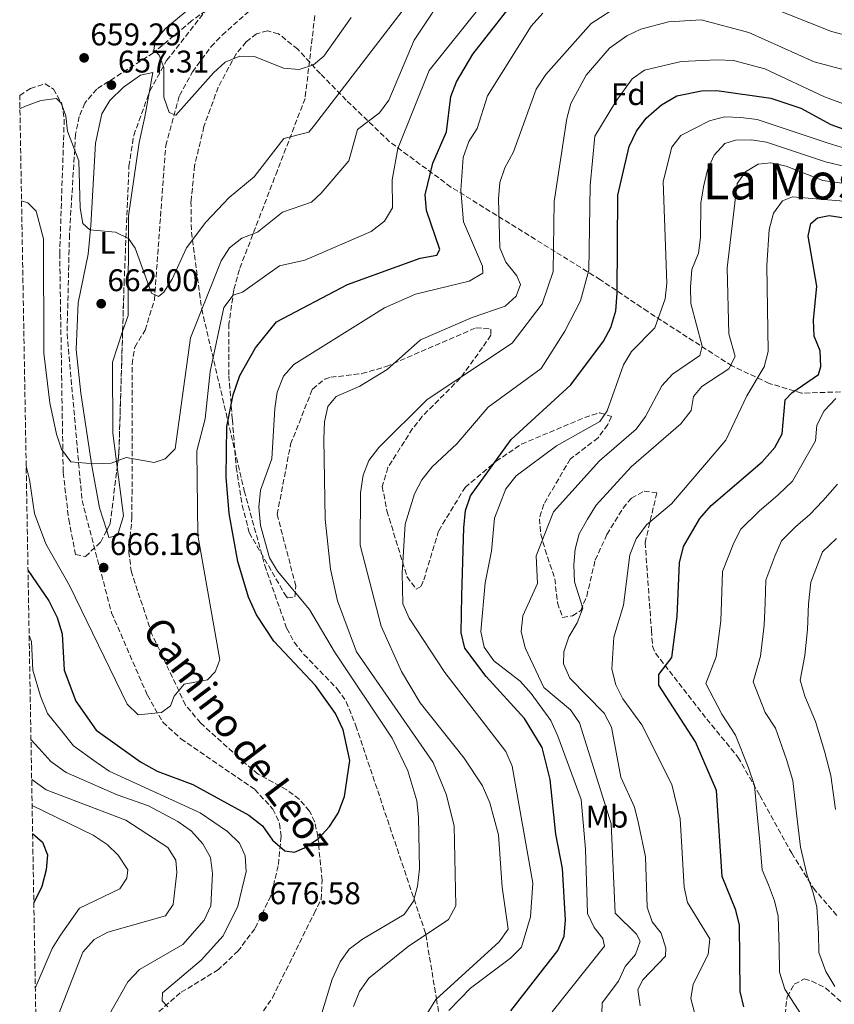
# Model space of a CAD drawing. Units: metres. Extents: x 621174 to 624647, y 4724866 to 4727240.
# Drawn here: x 621179 to 621439, y 4726611 to 4726926 of the extents above; entities that cross this region are included whole.
import ezdxf
from ezdxf.enums import TextEntityAlignment as Align

# ---------------------------------------------------------------- set-up
doc = ezdxf.new("R2010")
doc.units = ezdxf.units.M
doc.header["$MEASUREMENT"] = 0
doc.linetypes.add('DGN Style 3', pattern=[2.435890702152634, 1.739921930109024, -0.6959687720436097])
for name, color, linetype, lineweight in [('Barranco lineal', 142, 'DGN Style 3', 13), ('Cota de punto acotado terreno', 7, 'Continuous', 0), ('Curva de nivel directora', 30, 'Continuous', 30), ('Curva de nivel intermedia', 30, 'Continuous', 0), ('Etiqueta de uso rústico', 92, 'Continuous', 0), ('Etiqueta de zona arbolada', 92, 'Continuous', 0), ('Línea de cambio de uso (parcela vista)', 92, 'Continuous', 0), ('Punto acotado terreno (símbolo)', 7, 'Continuous', 0), ('Senda', 7, 'DGN Style 3', 0), ('Texto de Área (paraje) menor', 7, 'Continuous', 0), ('Zona arbolada', 92, 'DGN Style 3', 0)]:
    doc.layers.add(name, color=color, linetype=linetype, lineweight=lineweight)
doc.styles.add('Style-Arial', font='arial.ttf')

# ---------------------------------------------------------------- blocks, each defined once
blk = doc.blocks.new('5PATER')
at = {"layer": 'Barranco lineal', "linetype": 'Continuous', "lineweight": 0}
h = blk.add_hatch(color=51, dxfattribs=at)
edge = h.paths.add_edge_path()
edge.add_ellipse((0, 0), major_axis=(-0.1095731443231308, -0.1110710700762829), ratio=0.9994222409660317, start_angle=0, end_angle=360)

msp = doc.modelspace()

# ---------------------------------------------------------------- linework, layer by layer
at = {"layer": 'Barranco lineal', "color": 142, "linetype": 'DGN Style 3', "lineweight": 13}
msp.add_polyline3d([(621256.6299999999, 4726609.039999999, 677.3500000000058), (621259.4400000004, 4726613.279999999, 677.1499999999943), (621272.75, 4726640.180000001, 675.9600000000064), (621274.9699999997, 4726644.689999999, 675.7700000000041), (621275.3099999996, 4726650.82, 675.5200000000041), (621273.9400000004, 4726664.75, 674.9700000000012), (621272.9299999997, 4726669.57, 674.75), (621271.3099999996, 4726672.939999999, 674.5599999999977), (621267.9900000002, 4726676.720000001, 674.2700000000041), (621264, 4726679.689999999, 673.9600000000064), (621254.8600000005, 4726684.74, 673.2100000000064), (621250.3700000001, 4726688.460000001, 672.7400000000052), (621236.4800000006, 4726701.109999999, 671.1300000000047), (621231.6699999999, 4726706.800000001, 670.4600000000064), (621220.9500000002, 4726729.51, 668.1999999999971), (621214.3700000001, 4726749.279999999, 666.3300000000017), (621213.54, 4726755.609999999, 665.7599999999948), (621214.5599999996, 4726766.84, 664.75), (621214.6299999999, 4726815.82, 662.8800000000047), (621215.4400000004, 4726821.27, 662.3500000000058), (621218.7599999999, 4726826.689999999, 661.0200000000041), (621221.7300000006, 4726836.310000001, 660.9499999999971), (621225.3300000001, 4726885.66, 656.3999999999943), (621229.7400000002, 4726901.67, 655.1499999999943), (621233.8799999999, 4726909.230000001, 654.5800000000017), (621239.8399999999, 4726917.289999999, 654.1199999999953), (621243.3399999999, 4726920.99, 653.820000000007), (621252.7100000001, 4726929.25, 651.6900000000023)], dxfattribs=at)
at = {"layer": 'Curva de nivel directora', "color": 30, "linetype": 'Continuous', "lineweight": 30, "flags": 128}
for points, elevation in [([(621181.3399999986, 4726749.949999999), (621187.9700000003, 4726740.160000003), (621190.6599999992, 4726734.820000002), (621192.2599999997, 4726729.590000002), (621192.860000001, 4726718.020000001), (621196.5800000002, 4726708.050000001), (621203.1499999994, 4726698.810000001), (621217.3099999994, 4726688.620000001), (621222.6, 4726685.640000002), (621234.0300000008, 4726681.420000001), (621251.8699999996, 4726671.610000002), (621256.2899999986, 4726668.180000001), (621259.4200000003, 4726663.630000002), (621263.400000001, 4726660.189999999), (621266.4699999999, 4726659.789999999), (621269.730000001, 4726661.15), (621274.0599999983, 4726664.050000002), (621277.7199999995, 4726668.039999999), (621280.3999999996, 4726672.25), (621282.5000000006, 4726677.560000001), (621284.2100000004, 4726689.11), (621282.0400000003, 4726698.920000001), (621279.6199999994, 4726704.140000002), (621273.1799999999, 4726713.050000002), (621259.8499999993, 4726727.250000001), (621254.3899999987, 4726735.670000001), (621251.7800000003, 4726741.350000001), (621248.3400000003, 4726752.67), (621245.5899999988, 4726768.100000001), (621244.6900000003, 4726779.7), (621244.9000000004, 4726795.910000003), (621246.9000000008, 4726806.02), (621249.0499999989, 4726812.15), (621254.0699999991, 4726821.000000002), (621260.73, 4726829.310000002), (621283.4100000003, 4726841.270000001), (621306.6399999983, 4726849.650000002), (621311.9499999991, 4726850.590000001), (621312.9599999995, 4726852.490000002), (621308.6199999988, 4726864.9), (621308.2000000007, 4726869.890000002), (621310.7099999986, 4726880.060000001), (621315.0400000004, 4726890.060000002), (621316.3999999993, 4726901.390000002), (621318.2699999979, 4726906.03), (621323.5099999994, 4726914.87), (621340.4900000001, 4726936.730000001)], 675.0000000000001), ([(621335.6299999986, 4726609.03), (621350.6400000001, 4726628.390000002), (621352.6999999987, 4726632.940000001), (621353.1300000001, 4726638.210000001), (621352.0999999996, 4726654.600000001), (621349.9400000004, 4726665.570000002), (621348.13, 4726683.010000001), (621345.649999999, 4726693.210000002), (621339.9400000003, 4726702.500000001), (621327.7800000008, 4726715.95), (621320.8699999996, 4726725.040000001), (621319.7000000007, 4726729.910000001), (621319.9800000001, 4726741.86), (621320.5599999991, 4726763.510000001), (621321.1400000001, 4726768.990000002), (621322.7599999984, 4726773.720000001), (621335.6899999991, 4726791.710000002), (621354.8099999987, 4726809.2), (621365.2000000001, 4726823.160000001), (621367.5800000007, 4726827.560000001), (621369.1200000006, 4726832.820000002), (621369.5799999988, 4726838.480000001), (621369.8099999991, 4726869.789999999), (621373.3899999998, 4726885.359999999), (621375.7599999991, 4726890.27), (621378.8799999994, 4726894.410000003), (621383.7999999991, 4726898.700000001), (621388.6000000001, 4726901.54), (621396.4799999992, 4726903.12), (621401.4399999991, 4726903.250000002), (621418.6599999989, 4726900.869999999), (621428.25, 4726897.640000002), (621437.8799999993, 4726892.390000001), (621447.3499999996, 4726888.990000002)], 700.0000000000001), ([(621410.0699999991, 4726610.390000002), (621408.8399999997, 4726615.240000002), (621408.6599999988, 4726636.430000002), (621407.5299999999, 4726641.300000002), (621403.1800000003, 4726651.980000001), (621401.3200000006, 4726679.51), (621394.6100000006, 4726695.020000001), (621382.9099999995, 4726713.130000002), (621382.9499999996, 4726716.550000002), (621387.0299999989, 4726721.990000002), (621388.7999999991, 4726735.170000001), (621389.4599999984, 4726752.230000001), (621390.8199999997, 4726757.460000002), (621395.9899999996, 4726766.460000001), (621399.6500000008, 4726770.600000001), (621415.8899999994, 4726784.57), (621419.98, 4726789.130000004), (621422.3499999992, 4726793.550000002), (621423.239999999, 4726804.369999999), (621425.36, 4726806.62), (621433.9400000009, 4726812.460000001), (621434.6899999996, 4726815.070000002), (621434.4199999992, 4726820.060000001), (621432.5199999993, 4726824.75), (621432.3200000003, 4726829.84), (621433.4299999991, 4726840.710000001), (621430.6599999996, 4726856.74), (621431.5, 4726860.720000001), (621433.6399999991, 4726862.560000001), (621437.3000000003, 4726863.340000001), (621442.0999999992, 4726862.520000001)], 725.0000000000001), ([(621182.8200000004, 4726665.730000001), (621185.9299999997, 4726662.970000002), (621187.5599999991, 4726658.910000001), (621187.1900000002, 4726654.100000001), (621185.7300000007, 4726648.83), (621183.2099999995, 4726643.610000002)], 700.0000000000005)]:
    msp.add_lwpolyline(points, dxfattribs=dict(at, elevation=elevation))
at = {"layer": 'Curva de nivel intermedia', "color": 30, "linetype": 'Continuous', "lineweight": 0, "flags": 128}
for points, elevation in [([(621317.2000000018, 4726949.929999999), (621272.8600000002, 4726892.149999999), (621271.1000000011, 4726889.999999999), (621263.0700000002, 4726887.939999999), (621253.6399999999, 4726875.649999999), (621245.5799999998, 4726869.039999999), (621238.1500000001, 4726861.230000001), (621231.980000001, 4726852.940000001), (621227.380000001, 4726843.009999999), (621224.690000002, 4726838.789999999), (621223.0700000017, 4726837.460000002), (621220.7500000015, 4726838.480000001), (621215.53, 4726852.88), (621213.4600000003, 4726855.91), (621209.2800000005, 4726857.929999999), (621201.130000001, 4726858.689999999), (621198.9100000015, 4726860.740000002), (621197.9700000006, 4726865.75), (621197.5900000005, 4726880.769999998), (621193.9400000004, 4726890.23), (621193.4100000008, 4726895.199999998), (621191.9300000012, 4726899.17), (621190.4300000012, 4726900.679999999), (621185.4700000014, 4726900.069999998), (621180.5200000005, 4726898.249999999), (621178.7600000014, 4726897.359999999)], 660.0000000000002), ([(621245.4600000014, 4726940), (621225.3100000012, 4726923.050000001), (621221.9400000006, 4726919.2), (621221.5400000005, 4726916.189999999), (621223.2300000003, 4726914.529999998), (621224.7700000004, 4726910.61), (621224.7600000014, 4726901.119999999), (621226.400000002, 4726896.249999999), (621228.5400000011, 4726895.42), (621240.5900000009, 4726908.869999999), (621244.3900000007, 4726912.32), (621248.9999999999, 4726914.249999999), (621253.6900000013, 4726914.15), (621263.0099999999, 4726910.449999999), (621268.0099999999, 4726909.970000001), (621272.61, 4726911.470000001), (621275.870000001, 4726914.289999999), (621284.5800000015, 4726926.58)], 655), ([(621316.3200000012, 4726936.980000001), (621304.7200000006, 4726919.350000001), (621296.6200000002, 4726900.149999999), (621293.6299999995, 4726896.140000001), (621286.610000001, 4726890.75), (621283.8200000017, 4726880.779999999), (621275.0300000006, 4726870.430000001), (621271.9400000017, 4726867.599999999), (621262.7000000014, 4726864.409999999), (621254.7000000017, 4726857.96), (621249.6700000003, 4726856.069999999), (621245.7000000007, 4726853.019999999), (621243.0200000006, 4726848.779999998), (621233.2500000006, 4726824.210000001), (621228.3900000014, 4726788.67), (621225.1600000015, 4726785.509999999), (621221.6200000009, 4726784.310000001), (621212.6700000013, 4726785.909999999), (621207.9599999995, 4726784.179999999), (621202.4000000006, 4726783.949999999), (621194.9800000021, 4726784.55), (621192.0499999997, 4726788.599999998), (621190.5000000005, 4726793.390000001), (621188.2899999999, 4726803.470000001), (621186.3699999999, 4726819.300000001), (621186.3000000007, 4726855.890000001), (621183.9400000003, 4726864.679999999), (621181.2800000004, 4726867.319999999), (621179.2799999999, 4726867.960000001)], 665), ([(621326.2400000008, 4726930.579999999), (621309.4800000014, 4726909.62), (621299.5100000004, 4726884.730000001), (621297.6500000006, 4726874.670000001), (621297.7600000004, 4726865.800000002), (621295.2900000003, 4726861.499999999), (621291.0099999999, 4726858.239999999), (621269.8200000004, 4726849.04), (621261.6799999999, 4726847.180000001), (621249.8800000004, 4726838.82), (621246.8899999997, 4726837.849999998), (621243.8900000001, 4726833.92), (621239.5200000004, 4726813.46), (621237.9300000012, 4726798.259999999), (621235.2900000013, 4726788.109999998), (621235.5700000008, 4726761.099999999), (621242.6100000015, 4726721.310000001), (621241.1299999997, 4726717.41), (621238.6500000008, 4726714.92), (621231.2100000001, 4726713.519999999), (621228.0700000017, 4726709.630000002), (621226.8500000013, 4726706.560000001), (621224.0400000017, 4726704.439999999), (621216.5600000005, 4726703.739999999), (621213.0700000013, 4726707.079999999), (621194.610000001, 4726744.999999999), (621187.0000000002, 4726758.359999998), (621183.3700000005, 4726768.100000001), (621181.8000000013, 4726778.96), (621180.7599999997, 4726783.210000001)], 670.0000000000001), ([(621370.530000001, 4726930.65), (621361.2800000019, 4726924.66), (621346.7400000019, 4726908.390000001), (621343.6900000009, 4726903.739999999), (621336.4700000013, 4726883.679999998), (621333.7000000018, 4726878.600000001), (621332.0999999993, 4726873.869999998), (621331.7000000014, 4726868.67), (621332.1399999994, 4726853.019999999), (621334.0400000017, 4726848.390000001), (621337.5800000001, 4726843.98), (621338.74, 4726841.279999999), (621337.3499999996, 4726837.56), (621333.750000001, 4726834.320000002), (621323.2700000004, 4726830.710000001), (621306.7400000012, 4726823.599999999), (621296.1100000006, 4726814.059999999), (621287.350000001, 4726808.769999999), (621279.7699999993, 4726805.4), (621277.1800000009, 4726802.239999999), (621276.060000001, 4726797.369999999), (621275.8100000008, 4726791.899999999), (621276.2700000012, 4726766.220000001), (621277.9400000009, 4726750.289999999), (621280.2400000008, 4726740.15), (621286.2800000003, 4726723.8), (621310.8000000003, 4726688.429999999), (621314.9700000011, 4726678.31), (621317.5300000004, 4726668.189999999), (621317.9999999999, 4726642.619999998), (621315.6500000006, 4726638.220000001), (621302.7600000004, 4726629.619999998), (621290.2000000008, 4726619.520000001), (621287.2300000002, 4726615.239999999), (621285.3900000007, 4726610.409999999)], 685.0000000000001), ([(621539.360000001, 4726928.519999999), (621528.7200000014, 4726925.009999999), (621518.5900000016, 4726923.980000001), (621497.6300000001, 4726923.399999999), (621486.9600000017, 4726924.850000001), (621476.6500000006, 4726925), (621449.5900000016, 4726920.699999999), (621443.7199999997, 4726920.670000001), (621438.0700000015, 4726922.180000001), (621416.8799999997, 4726930.51)], 685.0000000000001), ([(621345.8300000001, 4726927.949999998), (621342.1599999998, 4726923.859999998), (621328.2000000011, 4726901.600000001), (621324.900000002, 4726891.170000001), (621322.1900000006, 4726886.959999999), (621320.4200000004, 4726881.859999998), (621319.6100000013, 4726871.409999999), (621320.4400000006, 4726861.239999999), (621326.5700000017, 4726847.079999999), (621326.6299999999, 4726844.890000002), (621322.3400000005, 4726842.32), (621305.1100000017, 4726838.149999999), (621295.2600000012, 4726833.779999998), (621266.3300000012, 4726815.640000001), (621262.9900000019, 4726811.909999999), (621260.9900000015, 4726806.849999999), (621260.1900000012, 4726801.59), (621259.2100000001, 4726785.509999999), (621255.6300000015, 4726775.509999999), (621255.0500000003, 4726770.039999999), (621255.5900000012, 4726764.220000002), (621258.4900000002, 4726753.890000001), (621261.0200000005, 4726749.569999999), (621271.2400000021, 4726737.359999998), (621279.2599999995, 4726723.81), (621297.72, 4726696.259999998), (621302.7300000011, 4726685.84), (621305.5400000009, 4726676.189999999), (621306.1599999999, 4726670.949999999), (621306.3800000013, 4726654.500000001), (621305.8300000015, 4726648.949999998), (621304.4600000012, 4726644.140000001), (621301.5599999999, 4726639.880000001), (621288.2000000003, 4726632.029999998), (621284.0000000005, 4726628.77), (621281.1100000005, 4726624.690000001), (621278.5599999999, 4726619.17), (621275.2600000009, 4726608.330000001)], 680), ([(621458.9500000002, 4726905.399999999), (621432.5300000004, 4726912.449999999), (621411.6700000018, 4726921.779999999), (621396.3800000009, 4726925.91), (621386.0300000019, 4726925.21), (621377.1400000004, 4726922.850000001), (621372.6299999999, 4726920.749999999), (621367.1400000001, 4726916.770000001), (621359.7100000004, 4726908.140000001), (621354.8199999998, 4726899.11), (621353.4600000009, 4726894.279999999), (621349.4600000001, 4726867.769999999), (621349.0900000011, 4726845.380000001), (621345.5700000006, 4726835.039999999), (621335.9900000007, 4726822.550000001), (621308.9100000015, 4726804.460000001), (621293.3900000004, 4726789.180000001), (621290.27, 4726785.009999999), (621288.4700000008, 4726780.350000001), (621287.57, 4726774.65), (621287.5000000007, 4726757.929999999), (621294.1799999995, 4726732.050000001), (621300.7100000007, 4726717.550000001), (621306.6500000019, 4726707.579999999), (621320.7500000012, 4726689.79), (621326.5800000007, 4726680.970000001), (621328.8899999995, 4726675.609999999), (621331.6800000013, 4726665.33), (621332.8600000015, 4726648.640000001), (621334.8000000016, 4726635.17), (621331.8700000013, 4726631.08), (621311.6100000016, 4726612.73), (621308.8800000002, 4726608.190000001)], 690), ([(621315.7600000001, 4726609.220000001), (621322.7300000016, 4726616.300000002), (621335.5300000003, 4726625.890000001), (621339.0700000008, 4726629.429999999), (621341.9100000017, 4726639.100000001), (621342.6300000015, 4726649.930000001), (621335.9900000007, 4726687.329999999), (621333.9600000011, 4726692), (621314.4800000016, 4726717.2), (621303.0900000011, 4726734.640000001), (621301.0599999994, 4726739.220000001), (621300.9200000007, 4726748.930000001), (621301.8000000013, 4726764.689999999), (621304.8099999999, 4726774.3), (621307.1800000014, 4726778.759999999), (621310.5200000008, 4726782.99), (621318.3799999997, 4726790.279999999), (621328.3900000011, 4726802.080000001), (621345.2700000012, 4726814.37), (621352.900000002, 4726826.359999999), (621357.8700000009, 4726836.08), (621360.5100000007, 4726845.820000002), (621360.9100000008, 4726872.92), (621362.4500000008, 4726888.679999999), (621369.1200000006, 4726899.749999999), (621374.3799999999, 4726906.989999999), (621378.3699999999, 4726909.79), (621390.0599999997, 4726912.59), (621401.5199999996, 4726913.070000002), (621406.7099999996, 4726912.81), (621416.75, 4726910.220000001), (621435.8499999996, 4726901.2), (621450.5700000006, 4726895.829999999)], 695), ([(621445.3400000002, 4726883.859999999), (621437.0299999998, 4726886.430000001), (621414.3400000005, 4726893.949999999), (621409.07, 4726894.65), (621403.8799999999, 4726894.87), (621399.0600000008, 4726893.52), (621389.9000000011, 4726888.899999999), (621386.9999999999, 4726885.130000001), (621384.3100000009, 4726874.13), (621385.4599999997, 4726841.710000001), (621384.9200000011, 4726836.679999999), (621381.650000001, 4726827.359999998), (621374.1900000023, 4726819.88), (621371.5999999995, 4726815.609999998), (621366.4100000015, 4726800.850000001), (621364.04, 4726797.51), (621350.1900000009, 4726789.67), (621337.3600000008, 4726780.109999998), (621333.9600000011, 4726775.890000002), (621330.3600000005, 4726766.529999998), (621329.3900000004, 4726755.989999999), (621327.3700000019, 4726745.910000001), (621326.0399999997, 4726730.359999998), (621327.1399999994, 4726725.34), (621330.1300000001, 4726720.92), (621338.6399999994, 4726714.470000001), (621342.1599999998, 4726710.470000001), (621348.4100000015, 4726701.9), (621350.5900000009, 4726696.909999999), (621358.070000002, 4726676.58), (621359.5200000005, 4726660.699999999), (621360.0999999995, 4726640.189999999), (621362.2699999998, 4726635.66), (621364.9600000009, 4726632.180000001), (621365.5700000012, 4726629.739999999), (621348.8099999995, 4726608.789999999)], 705), ([(621443.3300000008, 4726878.73), (621436.1800000004, 4726880.46), (621417.3500000013, 4726886.699999998), (621412.3600000001, 4726887.529999999), (621407.3600000001, 4726887.38), (621403.9800000006, 4726886.329999999), (621400.5300000015, 4726882.55), (621398.4500000007, 4726877.889999999), (621397.1299999997, 4726872.480000001), (621396.2700000014, 4726867.209999999), (621396.1900000009, 4726856.239999999), (621395.5300000014, 4726851.279999999), (621393.4900000007, 4726846.029999999), (621392.97, 4726840.42), (621393.1199999996, 4726835.17), (621396.7699999998, 4726821.550000002), (621396.0299999999, 4726818.519999999), (621387.2200000011, 4726812.609999998), (621383.8799999994, 4726808.9), (621378.6500000014, 4726799.029999999), (621375.6600000008, 4726795.009999999), (621363.9300000004, 4726784.859999998), (621349.2200000007, 4726768.609999998), (621343.7400000001, 4726754.529999999), (621344.1300000013, 4726745.66), (621339.4800000021, 4726735.340000001), (621338.9500000001, 4726730.359999998), (621340.1900000006, 4726725.069999999), (621346.1400000006, 4726712.4), (621354.7000000014, 4726705.26), (621357.52, 4726701.109999998), (621367.6200000008, 4726668.84), (621368.9100000004, 4726640.260000001), (621375.7800000014, 4726633.619999999), (621376.9400000015, 4726631.329999999), (621375.4200000016, 4726627.06), (621372.1100000013, 4726623.279999999), (621370.0599999994, 4726618.579999999), (621364.790000001, 4726611.599999999), (621364.5200000005, 4726601.240000002)], 710.0000000000001), ([(621441.3200000013, 4726873.600000001), (621435.3300000011, 4726874.489999999), (621423.5899999996, 4726879.029999999), (621418.7000000014, 4726880.100000001), (621414.6199999999, 4726879.710000001), (621410.5899999999, 4726877.279999999), (621407.9600000014, 4726873.52), (621404.7200000003, 4726846.61), (621405.2200000009, 4726825.460000001), (621407.320000002, 4726818.199999998), (621405.240000001, 4726814.32), (621396.6600000003, 4726808.619999998), (621394.0200000005, 4726805.4), (621393.1800000002, 4726801.01), (621389.8899999999, 4726796.689999999), (621374.02, 4726782.999999999), (621362.9, 4726770.67), (621360.1100000006, 4726766.289999999), (621357.490000001, 4726761.519999999), (621356.1900000002, 4726756.7), (621355.780000001, 4726751.630000001), (621355.9300000007, 4726746.17), (621358.6599999999, 4726737.810000001), (621356.8200000003, 4726733.060000001), (621354.1300000015, 4726728.579999999), (621352.5900000014, 4726723.82), (621352.4300000004, 4726720), (621354.4700000011, 4726715.409999999), (621365.39, 4726704.229999999), (621367.7400000015, 4726699.800000001), (621370.7800000013, 4726683.779999999), (621375.1399999999, 4726674.199999999), (621376.3800000004, 4726668.909999998), (621378.5900000011, 4726658.32), (621379.2100000002, 4726642.25), (621380.7999999993, 4726637.489999998), (621383.6800000005, 4726633.930000001), (621385.1300000012, 4726629.149999999), (621385.0700000008, 4726626.55), (621377.7700000008, 4726618.98), (621376.2100000005, 4726615.930000001), (621376.9100000003, 4726610.619999999)], 715.0000000000001), ([(621443.150000002, 4726867.819999999), (621434.4900000007, 4726868.529999998), (621425.6300000004, 4726869.279999999), (621422.3899999994, 4726867.960000001), (621419.5000000015, 4726864.050000001), (621418.1400000004, 4726858.83), (621417.3700000015, 4726847.34), (621417.8300000018, 4726819.789999999), (621416.4999999999, 4726814.949999998), (621411.0200000014, 4726805.65), (621404.2900000011, 4726791.509999998), (621386.9900000008, 4726771.119999999), (621378.9400000019, 4726764.449999999), (621375.690000002, 4726759.930000001), (621373.6600000003, 4726754.869999999), (621371.5900000005, 4726738.749999999), (621368.4800000013, 4726728.57), (621367.8399999999, 4726718.289999999), (621369.1200000006, 4726713.279999999), (621371.3899999993, 4726708.829999999), (621377.4900000013, 4726700.529999999), (621387.0300000011, 4726681.41), (621389.6799999997, 4726670.489999999), (621390.9500000017, 4726648.609999998), (621392.04, 4726643.73), (621399.1900000004, 4726632.050000001), (621398.6500000019, 4726627.109999998), (621393.8600000017, 4726617.56), (621393.1700000011, 4726613), (621394.4000000005, 4726608.149999999)], 720), ([(621439.4500000007, 4726804.819999998), (621435.7300000011, 4726800.890000001), (621433.3399999996, 4726796.249999999), (621432.9999999999, 4726791.26), (621425.5800000012, 4726778.359999998), (621421.0700000006, 4726774.029999999), (621414.9999999999, 4726768.810000001), (621409.0400000009, 4726762.889999999), (621406.6200000002, 4726758.099999999), (621403.2800000008, 4726749.480000001), (621402.9099999998, 4726739.829999999), (621402.6600000017, 4726733.76), (621401.1900000009, 4726722.210000001), (621397.9500000001, 4726713.689999999), (621403.0400000017, 4726703.930000001), (621407.3900000014, 4726697.210000001), (621411.5100000007, 4726686.740000002), (621413.4900000012, 4726681.109999998), (621414.0900000002, 4726674.069999999), (621415.02, 4726664.13), (621415.9499999998, 4726654.179999999), (621417.9200000013, 4726649.34), (621419.8300000001, 4726644.230000001), (621421.0000000015, 4726639.369999998), (621421.3400000011, 4726629.449999998), (621421.4100000004, 4726621.449999999), (621423.1500000015, 4726616), (621426.2800000008, 4726611.17), (621431.6699999999, 4726602.77)], 730), ([(621439.9900000015, 4726777.449999999), (621435.2700000008, 4726772.140000001), (621431.110000001, 4726767.679999999), (621426.5600000003, 4726763.77), (621422.0899999999, 4726759.330000001), (621419.9300000007, 4726754.409999999), (621417.1100000021, 4726746.74), (621416.8300000007, 4726739.5), (621416.5100000009, 4726732.350000001), (621415.3500000008, 4726722.439999999), (621412.9900000005, 4726714.260000001), (621416.910000001, 4726704.430000001), (621420.1699999999, 4726699.390000001), (621423.6900000003, 4726689.390000001), (621425.6600000017, 4726682.710000001), (621426.9500000014, 4726671.249999999), (621428.1300000015, 4726661.34), (621430.2000000014, 4726652.76), (621432.1200000015, 4726647.16), (621433.3399999996, 4726642.31), (621433.9299999997, 4726633.67), (621433.980000001, 4726627.67), (621436.2300000018, 4726621.599999999), (621439.1100000008, 4726616.859999998)], 735.0000000000001), ([(621439.6400000005, 4726760.029999998), (621435.15, 4726755.759999999), (621431.4700000009, 4726746.08), (621430.74, 4726739.17), (621430.3600000001, 4726730.939999999), (621429.5100000007, 4726722.67), (621428.030000001, 4726714.819999999), (621429.570000001, 4726709.619999998), (621432.9500000007, 4726701.58), (621435.8699999999, 4726692.039999999), (621437.8300000001, 4726684.32), (621439.3400000011, 4726673.41)], 740.0000000000001), ([(621243.6799999999, 4726633.05), (621248.4000000006, 4726642.489999998), (621251.0200000004, 4726653.59), (621250.6900000017, 4726658.59), (621248.8900000001, 4726662.720000001), (621245.1200000016, 4726666.380000001), (621236.4, 4726672.38), (621207.2500000009, 4726685.640000002), (621202.4100000019, 4726689.119999999), (621195.9100000019, 4726693.8), (621192.13, 4726698.509999999), (621187.5200000011, 4726704.109999998), (621185.3600000018, 4726709.71), (621182.8899999998, 4726717.92), (621182.4100000014, 4726727.180000001), (621181.7099999996, 4726729.010000001)], 680), ([(621205.17, 4726604.109999998), (621213.2900000005, 4726618.349999999), (621216.9400000006, 4726622.33), (621230.7800000008, 4726630.230000001), (621237.6300000015, 4726638.09), (621239.7300000006, 4726642.63), (621240.24, 4726653.019999999), (621239.6200000008, 4726658.130000001), (621237.1599999999, 4726662.489999999), (621233.5999999993, 4726666.479999999), (621229.1900000017, 4726669.590000001), (621219.8300000007, 4726674.600000001), (621209.8300000004, 4726678.07), (621193.5500000016, 4726685.270000001), (621188.6800000012, 4726688.779999999), (621184.7800000008, 4726693.04), (621182.2900000007, 4726695.859999998)], 685.0000000000001), ([(621182.520000001, 4726682.999999999), (621187.1200000009, 4726679.689999999), (621212.610000001, 4726669.98), (621226.0700000012, 4726661.309999999), (621228.5299999999, 4726657.189999999), (621228.9099999999, 4726653.26), (621227.6800000005, 4726643.07), (621225.28, 4726639.440000001), (621206.8799999999, 4726634.270000001), (621202.4299999997, 4726631.91), (621198.8800000002, 4726627.819999999), (621191.1300000009, 4726607.91), (621184.2599999999, 4726583.149999999)], 690), ([(621182.6600000019, 4726674.67), (621202.1700000004, 4726665.25), (621206.5900000016, 4726662.25), (621210.1800000013, 4726658.789999999), (621213.2600000014, 4726654.140000001), (621212.9599999996, 4726651.519999999), (621210.72, 4726648.099999999), (621197.8400000009, 4726641.880000001), (621191.6800000007, 4726633.289999999), (621189.030000002, 4726629.050000001), (621183.680000001, 4726616.34)], 695), ([(621225.9999999997, 4726610.369999999), (621224.2200000006, 4726612.31), (621224.300000001, 4726614.830000001), (621236.7100000007, 4726625.220000001), (621243.6799999999, 4726633.05)], 680)]:
    msp.add_lwpolyline(points, dxfattribs=dict(at, elevation=elevation))
at = {"layer": 'Línea de cambio de uso (parcela vista)', "color": 92, "linetype": 'Continuous', "lineweight": 0}
for points in [[(621206.4866000004, 4726762.6437, 666.0687999999936), (621204.2100000001, 4726769.9, 665.6499999999943), (621201.7000000002, 4726783.26, 664.6399999999994), (621198.2199999997, 4726806.529999999, 663.529999999999), (621196.7699999996, 4726820.480000001, 662.3300000000017), (621197.4100000003, 4726835.439999999, 661.4799999999959), (621200.5199999996, 4726850.970000001, 660.3300000000017), (621201.4400000004, 4726860.16, 660.0599999999977), (621202.9299999997, 4726886.390000001, 659.0500000000029), (621204.9000000004, 4726895.859999999, 658.4600000000064), (621207.4699999997, 4726900.09, 657.8800000000047), (621211.8799999999, 4726904.350000001, 657.529999999999), (621217.2400000002, 4726908.130000001, 657.2599999999948), (621221.1900000004, 4726909.01, 657.1300000000047), (621220.0345999999, 4726902.468599999, 657.3141000000032)], [(621220.0345999999, 4726902.468599999, 657.3141000000032), (621218.6799999997, 4726894.800000001, 657.529999999999), (621216.9100000003, 4726886.65, 658.7299999999959), (621213.4199999999, 4726863.210000001, 659.4700000000012), (621213.2999999998, 4726831.34, 661.3999999999943), (621211.5736999996, 4726826.205900001, 661.8592000000062)], [(621211.5736999996, 4726826.205900001, 661.8592000000062), (621208.2999999998, 4726816.470000001, 662.7299999999959), (621208.4100000003, 4726793.75, 664.4600000000064), (621209.8376000002, 4726782.9387, 665.1186000000016)], [(621209.8376000002, 4726782.9387, 665.1186000000016), (621211.9000000004, 4726767.32, 666.070000000007), (621209.9000000004, 4726761.029999999, 666.1999999999971), (621207.2000000002, 4726760.369999999, 666.1999999999971), (621206.4866000004, 4726762.6437, 666.0687999999936)]]:
    msp.add_polyline3d(points, dxfattribs=at)
at = {"layer": 'Senda', "color": 7, "linetype": 'DGN Style 3', "lineweight": 0}
for points in [[(621250.079999997, 4726937.369999999, 654.229999999996), (621233.5900000003, 4726925.500000001, 654.3800000000047), (621221.4299999988, 4726915.320000002, 656.2400000000054), (621203.2999999992, 4726903.730000001, 658.4400000000023), (621199.4899999984, 4726899.250000001, 658.9900000000054), (621197.729999999, 4726894.980000001, 659.4499999999972), (621196.5599999981, 4726889.330000001, 660.2500000000001), (621194.5899999987, 4726857.260000001, 660.8300000000019), (621193.8299999987, 4726825.500000001, 662.6199999999953), (621198.6000000008, 4726772.180000001, 665.7200000000012), (621208.0500000013, 4726736.270000001, 668.1300000000048), (621219.4699999985, 4726709.980000001, 669.7299999999959), (621224.4200000018, 4726701.310000002, 670.2400000000052), (621230.2199999975, 4726696.02, 670.5800000000019), (621253.8000000009, 4726679.850000001, 673.100000000006), (621259.6000000011, 4726673.58, 673.8600000000006), (621261.739999998, 4726668.910000001, 674.3000000000029), (621262.2199999986, 4726664.86, 674.6600000000037), (621261.3099999989, 4726655.460000002, 675.1900000000023), (621258.9400000018, 4726645.840000002, 676.4900000000052), (621253.7800000008, 4726635.300000001, 676.8600000000007), (621248.4899999979, 4726628.240000002, 677.5399999999936), (621242.1800000002, 4726622.250000002, 678.3899999999995), (621229.9800000006, 4726614.790000003, 679.7299999999959), (621215.7600000004, 4726602.340000001, 681.8200000000071)], [(621272.9899999977, 4726927.210000001, 652.6100000000006), (621269.8699999996, 4726900.720000002, 657.3899999999994), (621261.0199999983, 4726877.680000002, 661.1699999999983), (621248.879999999, 4726846.070000002, 668.1100000000007), (621247.0799999975, 4726839.439999999, 669.229999999996), (621245.5500000007, 4726828.699999999, 670.6499999999944), (621245.5199999996, 4726812.11, 673.320000000007), (621246.6299999983, 4726798.050000001, 674.4499999999972), (621247.8500000008, 4726782.880000001, 676.850000000006), (621249.7899999988, 4726770.67, 678.979999999996), (621252.0399999997, 4726761.930000001, 678.979999999996), (621263.780000001, 4726741.630000004, 680.3800000000048), (621264.219999999, 4726741.070000002, 680.4499999999972), (621266.6099999985, 4726741.4, 680.5800000000017), (621266.9100000003, 4726744.880000004, 680.8500000000058), (621260.9400000002, 4726767.779999999, 682.0500000000029), (621265.2499999995, 4726790.170000002, 682.7100000000065), (621272.23, 4726807.83, 683.6499999999943), (621276.1499999983, 4726810.970000003, 683.850000000006), (621278.1199999996, 4726811.600000001, 683.9100000000036), (621288.0500000005, 4726812.77, 684.029999999999), (621295.760000002, 4726815.020000001, 684.850000000006), (621324.4899999985, 4726827.420000001, 687.25), (621329.1700000013, 4726827.020000001, 687.6499999999944), (621329.2199999981, 4726825.020000001, 688.179999999993), (621326.5499999993, 4726821.100000001, 689.800000000003), (621319.4699999982, 4726811.280000002, 690.179999999993), (621307.2699999987, 4726799.07, 690.850000000006), (621304.1999999997, 4726795.17, 691.3200000000071), (621296.3299999974, 4726782.720000002, 692.7200000000014), (621294.5300000003, 4726776.689999999, 693.8099999999978), (621296.0399999992, 4726768.859999999, 695.0899999999967), (621302.4299999995, 4726747.870000001, 696.979999999996), (621305.3900000011, 4726743.87, 697.7700000000041), (621306.9200000021, 4726744.790000001, 697.7799999999991), (621307.7899999995, 4726746.82, 697.7799999999991), (621312.559999997, 4726762.550000002, 699.2400000000054), (621320.9699999981, 4726776.390000002, 701.2400000000052), (621330.89, 4726784.730000001, 701.8500000000058), (621338.9899999981, 4726790.220000001, 702.5800000000019), (621359.2199999987, 4726798.720000002, 704.6100000000007), (621364.0500000013, 4726800.25, 705.2400000000054), (621367.8099999985, 4726799.020000001, 705.7700000000042), (621366.55, 4726796.460000002, 706.8399999999965), (621363.4699999979, 4726792.240000002, 707.6399999999995), (621354.5899999996, 4726785.460000002, 708.1699999999983), (621346.1400000006, 4726771.020000001, 709.3300000000019), (621344.7300000002, 4726766.380000001, 709.8899999999995), (621345.2199999975, 4726761.380000004, 710.1600000000037), (621346.5900000001, 4726756.460000001, 710.3399999999965), (621349.6499999977, 4726747.180000001, 711.7700000000042), (621350.5399999997, 4726739.470000001, 712.7100000000065), (621352.1299999988, 4726734.850000001, 713.1100000000006), (621355.3200000006, 4726735.340000001, 714.4400000000023), (621357.9400000002, 4726737.01, 714.4400000000023), (621359.8400000001, 4726741.630000004, 715.3200000000071), (621362.5599999981, 4726753.140000002, 716.3000000000033), (621366.3299999988, 4726761.380000004, 716.9700000000014), (621371.4699999975, 4726769.770000001, 717.8300000000019), (621374.140000001, 4726772.930000001, 718.1699999999983), (621378.2100000011, 4726775.180000001, 718.570000000007), (621382.23, 4726774.619999999, 719.1000000000058), (621378.5300000008, 4726758.790000002, 721.3699999999953), (621380.52, 4726730.710000002, 722.8399999999965), (621380.909999999, 4726725.690000001, 723.4499999999972), (621381.7899999997, 4726723.410000001, 723.8999999999944), (621398.2299999993, 4726702.350000001, 728.9400000000024), (621408.1799999981, 4726690.140000001, 730.9700000000014), (621415.19, 4726677.930000001, 731.5000000000001), (621425.3799999978, 4726659.42, 733.570000000007), (621432.28, 4726648.270000001, 735.229999999996), (621440.1400000012, 4726639.16, 736.8300000000019)]]:
    msp.add_polyline3d(points, dxfattribs=at)
at = {"layer": 'Zona arbolada', "color": 92, "linetype": 'DGN Style 3', "lineweight": 0, "extrusion": (-0.3092672404687295, 0.06005712514358496, 0.9490768755439913), "elevation": 92385.35151354875, "flags": 128}
msp.add_lwpolyline([(-4758524.06653715, -276211.3412983188), (-4758528.610229198, -276211.6780760589), (-4758566.871250475, -276218.2361956496)], dxfattribs=at)
at = {"layer": 'Zona arbolada', "color": 92, "linetype": 'DGN Style 3', "lineweight": 0, "extrusion": (0.2402454747575534, -0.006579913098641007, 0.9706898663332857), "elevation": 118783.5466361226, "flags": 128}
msp.add_lwpolyline([(4741998.231121008, -476997.141516319), (4742000.487890515, -476998.2562077754), (4742018.610257221, -477000.0199916809)], dxfattribs=at)
at = {"layer": 'Zona arbolada', "color": 92, "linetype": 'DGN Style 3', "lineweight": 0}
for points in [[(621196.2000000002, 4725901.619999999, 836.8500000000058), (621178.6900000004, 4726901.66, 661.529999999999), (621182.0999999996, 4726903.960000001, 661.529999999999), (621186.7800000003, 4726905.369999999, 661.529999999999), (621189.4800000006, 4726903.74, 661.529999999999), (621192.1799999997, 4726898.960000001, 661.6499999999943), (621192.9199999999, 4726894.01, 661.8999999999943), (621191.4600000001, 4726851.220000001, 662.3300000000017), (621192.5800000001, 4726781.17, 663.2899999999936), (621194.3399999999, 4726766.140000001, 664.2400000000052), (621196.5499999998, 4726754.970000001, 664.7400000000052), (621199.7000000002, 4726754.300000001, 664.1699999999983), (621204.5999999996, 4726758.970000001, 663.0500000000029), (621207.6299999999, 4726764.869999999, 662.3399999999965), (621210.3899999997, 4726787.460000001, 661.8099999999977), (621212.04, 4726841.470000001, 658.929999999993), (621213.5899999999, 4726879.050000001, 659.1300000000047), (621215.1299999999, 4726888.9, 659.4600000000064), (621220.2699999996, 4726903.119999999, 659.9400000000023), (621225.6399999997, 4726912.869999999, 659.570000000007), (621243.9299999997, 4726936.24, 656.1699999999983)], [(621220.0345999999, 4726902.468599999, 659.9180000000051), (621220.2699999996, 4726903.119999999, 659.9400000000023), (621225.6399999997, 4726912.869999999, 659.570000000007), (621243.9299999997, 4726936.24, 656.1699999999983)], [(621453.1100000005, 4726807.32, 733.8500000000058), (621428.5300000003, 4726806.52, 728.1699999999983), (621418.2000000002, 4726809.640000001, 721.3600000000006), (621406.2599999999, 4726815.230000001, 715.2400000000052), (621379.3399999999, 4726832.59, 703.7599999999949), (621364.2199999997, 4726842.779999999, 697.1399999999994), (621316.4900000002, 4726872.42, 678.4100000000036), (621296.8799999999, 4726886.880000001, 668.6900000000023), (621283.0300000003, 4726900.210000001, 661.2299999999959), (621274.75, 4726908.640000001, 656.4400000000023), (621267.54, 4726916.449999999, 653.2400000000052), (621261.3799999999, 4726921.42, 652.7299999999959), (621257.8499999996, 4726922.33, 652.8800000000047), (621254.3899999997, 4726921.380000001, 653.2100000000064), (621251.04, 4726918.83, 653.779999999999), (621247.8399999999, 4726914.960000001, 654.6600000000036), (621242.1100000005, 4726904.350000001, 657.0399999999936), (621237.5599999996, 4726891.74, 659.6900000000023), (621234.5800000001, 4726879.289999999, 660.5399999999936), (621233.4199999999, 4726867.77, 661.929999999993), (621233.54, 4726857.970000001, 663.3099999999977), (621236.8300000001, 4726833.42, 666.9100000000036), (621250.4400000004, 4726775.300000001, 675.429999999993), (621256.9699999997, 4726751.439999999, 678.820000000007), (621264.0199999996, 4726731.300000001, 681.5500000000029), (621266.3700000001, 4726726.939999999, 681.9400000000023), (621269.5099999999, 4726723.01, 681.9799999999959), (621280.1699999999, 4726711.970000001, 681.3800000000047), (621283, 4726707.9, 681.3800000000047), (621286.0999999996, 4726700.210000001, 681.9199999999983), (621308.3899999997, 4726633.76, 687.2599999999948), (621308.4500000002, 4726633.41, 685), (621311.8399999999, 4726612.939999999, 690), (621313.8700000001, 4726600.730000001, 695)], [(621453.1100000005, 4726807.32, 733.8500000000058), (621428.5300000003, 4726806.52, 728.1699999999983), (621418.2000000002, 4726809.640000001, 721.3600000000006), (621406.2599999999, 4726815.230000001, 715.2400000000052), (621379.3399999999, 4726832.59, 703.7599999999949), (621364.2199999997, 4726842.779999999, 697.1399999999994), (621316.4900000002, 4726872.42, 678.4100000000036), (621296.8799999999, 4726886.880000001, 668.6900000000023), (621283.0300000003, 4726900.210000001, 661.2299999999959), (621274.75, 4726908.640000001, 656.4400000000023), (621267.54, 4726916.449999999, 653.2400000000052), (621261.3799999999, 4726921.42, 652.7299999999959), (621257.8499999996, 4726922.33, 652.8800000000047), (621254.3899999997, 4726921.380000001, 653.2100000000064), (621251.04, 4726918.83, 653.779999999999), (621247.8399999999, 4726914.960000001, 654.6600000000036), (621242.1100000005, 4726904.350000001, 657.0399999999936), (621237.5599999996, 4726891.74, 659.6900000000023), (621234.5800000001, 4726879.289999999, 660.5399999999936), (621233.4199999999, 4726867.77, 661.929999999993), (621233.54, 4726857.970000001, 663.3099999999977), (621236.8300000001, 4726833.42, 666.9100000000036), (621250.4400000004, 4726775.300000001, 675.429999999993), (621256.9699999997, 4726751.439999999, 678.820000000007), (621264.0199999996, 4726731.300000001, 681.5500000000029), (621266.3700000001, 4726726.939999999, 681.9400000000023), (621269.5099999999, 4726723.01, 681.9799999999959), (621280.1699999999, 4726711.970000001, 681.3800000000047), (621283, 4726707.9, 681.3800000000047), (621286.0999999996, 4726700.210000001, 681.9199999999983), (621308.3899999997, 4726633.76, 687.2599999999948), (621308.4500000002, 4726633.41, 685), (621311.8399999999, 4726612.939999999, 690), (621313.8700000001, 4726600.730000001, 695)], [(621178.6900000004, 4726901.66, 661.529999999999), (621182.0999999996, 4726903.960000001, 661.529999999999), (621186.7800000003, 4726905.369999999, 661.529999999999), (621189.4800000006, 4726903.74, 661.529999999999), (621192.1799999997, 4726898.960000001, 661.6499999999943), (621192.9199999999, 4726894.01, 661.8999999999943), (621191.4600000001, 4726851.220000001, 662.3300000000017), (621192.5800000001, 4726781.17, 663.2899999999936), (621194.3399999999, 4726766.140000001, 664.2400000000052), (621196.5499999998, 4726754.970000001, 664.7400000000052), (621199.7000000002, 4726754.300000001, 664.1699999999983), (621204.5999999996, 4726758.970000001, 663.0500000000029), (621206.4866000004, 4726762.6437, 662.6079000000027)], [(621211.5736999996, 4726826.205900001, 659.7439000000013), (621212.04, 4726841.470000001, 658.929999999993), (621213.5899999999, 4726879.050000001, 659.1300000000047), (621215.1299999999, 4726888.9, 659.4600000000064), (621220.0345999999, 4726902.468599999, 659.9180000000051)], [(621423.25, 4726607.890000001, 732.2299999999959), (621423.8899999997, 4726613.51, 733.8300000000019), (621426.1799999997, 4726617.57, 733.8300000000019), (621429.3300000001, 4726619.26, 733.8300000000019), (621431.75, 4726618.529999999, 733.8300000000019), (621436.1299999999, 4726616.390000001, 734.8999999999943), (621441.54, 4726611.600000001, 737.8300000000019)], [(621423.25, 4726607.890000001, 732.2299999999959), (621423.8899999997, 4726613.51, 733.8300000000019), (621426.1799999997, 4726617.57, 733.8300000000019), (621429.3300000001, 4726619.26, 733.8300000000019), (621431.75, 4726618.529999999, 733.8300000000019), (621436.1299999999, 4726616.390000001, 734.8999999999943), (621441.54, 4726611.600000001, 737.8300000000019)]]:
    msp.add_polyline3d(points, dxfattribs=at)

# ---------------------------------------------------------------- block references
at = {"layer": 'Punto acotado terreno (símbolo)', "color": 7, "linetype": 'Continuous', "lineweight": 0, "xscale": 10, "yscale": 10, "zscale": 10}
for p in [(621199.2699999991, 4726913.699999999, 659.289999999994), (621207.9899999986, 4726905.010000001, 657.3099999999977), (621204.7299999997, 4726835.119999999, 662.0000000000005), (621205.510000002, 4726750.760000001, 666.160000000004), (621256.539999999, 4726639.150000001, 676.5800000000023)]:
    msp.add_blockref('5PATER', p, dxfattribs=at)

# ---------------------------------------------------------------- texts
at = {"color": 7, "linetype": 'Continuous', "lineweight": 0, "style": 'Style-Arial'}
msp.add_text('Camino de Leoz', height=9, rotation=307.09696, dxfattribs=at).set_placement((621244.9032795901, 4726694.208284727, 670.3800000000047), align=Align.CENTER)
at = {"layer": 'Cota de punto acotado terreno', "color": 7, "linetype": 'Continuous', "lineweight": 0, "style": 'Style-Arial'}
for s, p in [('659.29', (621201.2600000012, 4726917.699999999, 659.2899999999936)), ('657.31', (621210.0700000002, 4726909.009999999, 657.3099999999977)), ('662.00', (621206.7199999995, 4726839.119999999, 662)), ('666.16', (621207.4999999995, 4726754.759999999, 666.1600000000036)), ('676.58', (621258.530000001, 4726643.149999999, 676.5800000000017))]:
    msp.add_text(s, height=7.000000000000002, dxfattribs=at).set_placement(p)
at = {"layer": 'Etiqueta de uso rústico', "color": 92, "linetype": 'Continuous', "lineweight": 0, "style": 'Style-Arial'}
for s, p in [('L', (621206.7514203796, 4726854.580010002, 660.1499999999943)), ('Mb', (621366.3402462438, 4726671.150010001, 708.5899999999965))]:
    msp.add_text(s, height=7.000000000000002, dxfattribs=at).set_placement(p, align=Align.MIDDLE_CENTER)
at = {"layer": 'Etiqueta de zona arbolada', "color": 92, "linetype": 'Continuous', "lineweight": 0, "style": 'Style-Arial'}
msp.add_text('Fd', height=7.000000000000002, dxfattribs=at).set_placement((621373.157441363, 4726902.11001, 695.3500000000058), align=Align.MIDDLE_CENTER)
at = {"layer": 'Texto de Área (paraje) menor', "color": 7, "linetype": 'Continuous', "lineweight": 0, "style": 'Style-Arial'}
msp.add_text('La Mosquera', height=11.5, dxfattribs=at).set_placement((621443.5925331886, 4726874.210010001, 717.1600000000036), align=Align.MIDDLE_CENTER)

doc.saveas('drawing.dxf')
